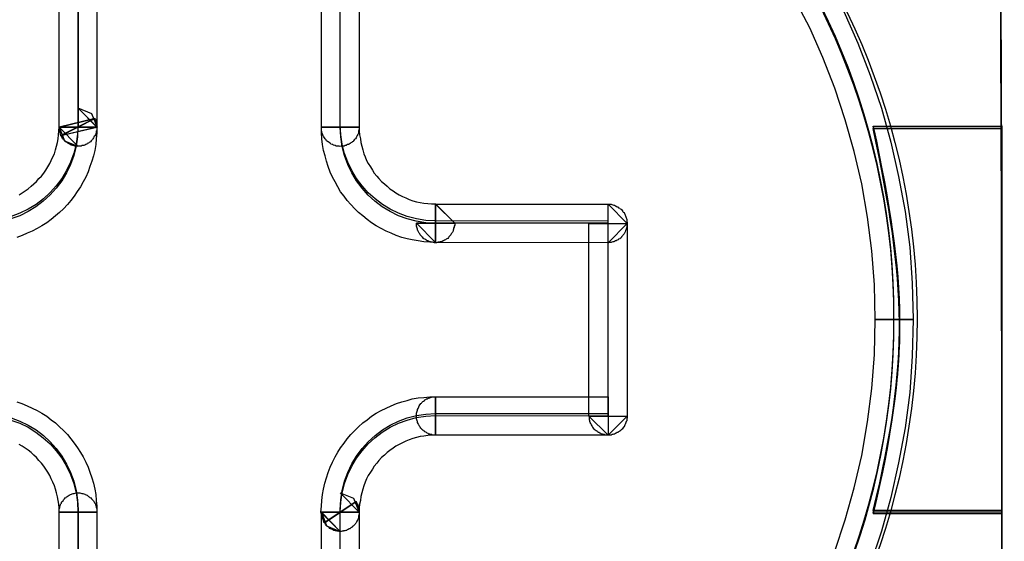
# Model space of a CAD drawing. Units: millimetres. Extents: x 619 to 1375, y 408 to 1412.
# Drawn here: x 934 to 940, y 936 to 938 of the extents above; entities that cross this region are included whole.
import ezdxf

# ---------------------------------------------------------------- set-up
doc = ezdxf.new("R2010")
doc.units = ezdxf.units.MM
doc.layers.add('_______1', color=160, linetype='Continuous')

# ---------------------------------------------------------------- blocks, each defined once
blk = doc.blocks.new('A$C32FE07A2')
at = {"color": 7}
for p, q in [((19.4841, 28.4489), (19.4855, 30.9941)), ((19.6839, 30.9941), (19.6811, 28.4489)), ((20.8559, 28.4489), (20.8559, 30.9941)), ((21.0537, 30.9941), (21.0537, 28.4489)), ((23.4094, 28.9674), (23.3316, 29.1186)), ((23.5879, 29.0535), (23.6609, 28.8885)), ((23.4783, 28.8124), (23.4094, 28.9674)), ((23.6609, 28.8885), (23.7264, 28.7207)), ((23.5403, 28.6522), (23.4783, 28.8124)), ((23.7264, 28.7207), (23.7843, 28.5478)), ((23.5955, 28.4868), (23.5403, 28.6522)), ((19.6811, 28.4489), (19.5833, 28.5492)), ((19.5833, 28.5492), (19.6839, 28.4489)), ((19.6839, 28.4489), (19.5833, 28.5492)), ((19.5833, 28.5492), (19.6536, 28.5199)), ((23.7843, 28.5478), (23.8345, 28.37)), ((19.4841, 28.4489), (19.6715, 28.4934)), ((19.6715, 28.4934), (19.4841, 28.4489)), ((19.6715, 28.4934), (19.4944, 28.4055)), ((19.4944, 28.4031), (19.6715, 28.4934)), ((19.6536, 28.5199), (19.6839, 28.4489)), ((19.6839, 28.4489), (19.6715, 28.4934)), ((19.6715, 28.4934), (19.6743, 28.4896)), ((19.6743, 28.4896), (19.6763, 28.4844)), ((19.6763, 28.4844), (19.6791, 28.4792)), ((19.6791, 28.4792), (19.6791, 28.4754)), ((19.6791, 28.4754), (19.6791, 28.4692)), ((23.6416, 28.3218), (23.5955, 28.4868)), ((19.4813, 28.4083), (19.4827, 28.4286)), ((19.4827, 28.4286), (19.4841, 28.4489)), ((19.4841, 28.4489), (19.6811, 28.4489)), ((19.4944, 28.4031), (19.4841, 28.4489)), ((19.4841, 28.4489), (19.513, 28.3776)), ((19.5833, 28.3497), (19.4841, 28.4489)), ((19.4841, 28.4489), (19.5833, 28.3497)), ((19.5833, 28.3497), (19.4841, 28.4489)), ((19.4841, 28.4489), (19.4841, 28.4489)), ((19.4841, 28.4489), (19.5833, 28.4489)), ((19.6811, 28.4489), (19.4841, 28.4489)), ((19.4944, 28.4055), (19.6811, 28.4489)), ((19.6811, 28.4489), (19.4944, 28.4031)), ((19.5833, 28.4489), (19.6811, 28.4489)), ((19.6791, 28.422), (19.6763, 28.4158)), ((19.6791, 28.4692), (19.6811, 28.4641)), ((19.6811, 28.431), (19.6791, 28.4272)), ((19.6791, 28.4272), (19.6791, 28.422)), ((19.6811, 28.4641), (19.6811, 28.4589)), ((19.6811, 28.4589), (19.6811, 28.4565)), ((19.6811, 28.4565), (19.6811, 28.4513)), ((19.6811, 28.4513), (19.6811, 28.4451)), ((19.6811, 28.4489), (19.6811, 28.4182)), ((19.6811, 28.4489), (19.6811, 28.4489)), ((19.6811, 28.4451), (19.6811, 28.44)), ((19.6811, 28.44), (19.6811, 28.4362)), ((19.6811, 28.4362), (19.6811, 28.431)), ((21.0537, 28.4489), (20.8559, 28.4489)), ((20.8559, 28.4489), (21.0537, 28.4489)), ((20.8559, 28.4437), (20.8559, 28.4489)), ((20.8559, 28.4182), (20.8559, 28.4489)), ((20.8559, 28.4489), (21.0537, 28.4489)), ((20.8559, 28.4386), (20.8559, 28.4437)), ((20.8559, 28.4334), (20.8559, 28.4386)), ((20.8559, 28.4286), (20.8559, 28.4334)), ((20.8587, 28.4234), (20.8559, 28.4286)), ((20.8587, 28.4196), (20.8587, 28.4234)), ((21.0509, 28.4234), (21.0495, 28.4196)), ((21.0523, 28.4334), (21.0509, 28.4286)), ((21.0509, 28.4286), (21.0509, 28.4234)), ((21.0537, 28.4386), (21.0523, 28.4334)), ((21.0537, 28.4489), (21.0537, 28.4437)), ((21.0537, 28.4489), (21.0537, 28.4286)), ((21.0537, 28.4437), (21.0537, 28.4386)), ((21.0537, 28.4286), (21.055, 28.4083)), ((19.4765, 28.3686), (19.4793, 28.3879)), ((19.4793, 28.3879), (19.4813, 28.4083)), ((19.4965, 28.4007), (19.4944, 28.4031)), ((19.4992, 28.3955), (19.4965, 28.4007)), ((19.5027, 28.3903), (19.4992, 28.3955)), ((19.5054, 28.3866), (19.5027, 28.3903)), ((19.5082, 28.3828), (19.5054, 28.3866)), ((19.513, 28.379), (19.5082, 28.3828)), ((19.5158, 28.3762), (19.513, 28.379)), ((19.513, 28.3776), (19.5833, 28.3497)), ((19.5178, 28.3724), (19.5158, 28.3762)), ((19.5227, 28.37), (19.5178, 28.3724)), ((19.5268, 28.3676), (19.5227, 28.37)), ((19.6453, 28.37), (19.6412, 28.3676)), ((19.6488, 28.3724), (19.6453, 28.37)), ((19.6522, 28.3762), (19.6488, 28.3724)), ((19.655, 28.38), (19.6522, 28.3762)), ((19.6591, 28.3841), (19.655, 28.38)), ((19.6612, 28.3866), (19.6591, 28.3841)), ((19.6639, 28.3917), (19.6612, 28.3866)), ((19.6667, 28.3955), (19.6639, 28.3917)), ((19.6687, 28.4007), (19.6667, 28.3955)), ((19.6715, 28.4031), (19.6687, 28.4007)), ((19.6743, 28.4083), (19.6715, 28.4031)), ((19.6763, 28.4131), (19.6743, 28.4083)), ((19.6763, 28.4158), (19.6763, 28.4131)), ((19.6791, 28.3879), (19.6763, 28.3573)), ((19.6811, 28.4182), (19.6791, 28.3879)), ((20.8587, 28.3879), (20.8559, 28.4182)), ((20.8614, 28.4131), (20.8587, 28.4196)), ((20.8614, 28.3573), (20.8587, 28.3879)), ((20.8635, 28.4107), (20.8614, 28.4131)), ((20.8635, 28.4055), (20.8635, 28.4107)), ((20.8663, 28.4007), (20.8635, 28.4055)), ((20.8697, 28.3979), (20.8663, 28.4007)), ((20.8725, 28.3917), (20.8697, 28.3979)), ((20.8752, 28.3879), (20.8725, 28.3917)), ((20.8773, 28.3852), (20.8752, 28.3879)), ((20.8814, 28.3814), (20.8773, 28.3852)), ((20.8835, 28.3776), (20.8814, 28.3814)), ((20.8876, 28.3738), (20.8835, 28.3776)), ((20.8911, 28.3714), (20.8876, 28.3738)), ((20.8966, 28.3686), (20.8911, 28.3714)), ((21.0172, 28.3714), (21.0144, 28.3686)), ((21.022, 28.3738), (21.0172, 28.3714)), ((21.0247, 28.3776), (21.022, 28.3738)), ((21.0275, 28.3814), (21.0247, 28.3776)), ((21.0309, 28.3852), (21.0275, 28.3814)), ((21.0351, 28.3879), (21.0309, 28.3852)), ((21.0371, 28.3917), (21.0351, 28.3879)), ((21.0399, 28.3979), (21.0371, 28.3917)), ((21.042, 28.4007), (21.0399, 28.3979)), ((21.0433, 28.4055), (21.042, 28.4007)), ((21.0461, 28.4107), (21.0433, 28.4055)), ((21.0475, 28.4131), (21.0461, 28.4107)), ((21.0495, 28.4196), (21.0475, 28.4131)), ((21.055, 28.4083), (21.0599, 28.3866)), ((21.0599, 28.3866), (21.0626, 28.3676)), ((23.8345, 28.37), (23.8745, 28.1909)), ((19.46, 28.309), (19.4655, 28.3294)), ((19.4655, 28.3294), (19.4703, 28.3497)), ((19.4703, 28.3497), (19.4765, 28.3686)), ((19.5302, 28.3648), (19.5268, 28.3676)), ((19.5344, 28.3624), (19.5302, 28.3648)), ((19.5392, 28.3597), (19.5344, 28.3624)), ((19.5433, 28.3573), (19.5392, 28.3597)), ((19.5468, 28.3549), (19.5433, 28.3573)), ((19.5516, 28.3549), (19.5468, 28.3549)), ((19.5557, 28.3521), (19.5516, 28.3549)), ((19.5606, 28.3521), (19.5557, 28.3521)), ((19.5661, 28.3497), (19.5606, 28.3521)), ((19.5709, 28.3497), (19.5661, 28.3497)), ((19.5757, 28.3497), (19.5709, 28.3497)), ((19.5805, 28.3497), (19.5757, 28.3497)), ((19.5861, 28.3497), (19.5805, 28.3497)), ((19.5895, 28.3497), (19.5861, 28.3497)), ((19.595, 28.3497), (19.5895, 28.3497)), ((19.5998, 28.3497), (19.595, 28.3497)), ((19.6033, 28.3521), (19.5998, 28.3497)), ((19.6088, 28.3521), (19.6033, 28.3521)), ((19.6136, 28.3521), (19.6088, 28.3521)), ((19.6184, 28.3549), (19.6136, 28.3521)), ((19.624, 28.3573), (19.6184, 28.3549)), ((19.6288, 28.3597), (19.624, 28.3573)), ((19.6308, 28.3624), (19.6288, 28.3597)), ((19.6377, 28.3648), (19.6308, 28.3624)), ((19.6412, 28.3676), (19.6377, 28.3648)), ((19.6715, 28.327), (19.6639, 28.2987)), ((19.6763, 28.3573), (19.6715, 28.327)), ((20.8663, 28.327), (20.8614, 28.3573)), ((20.8752, 28.2987), (20.8663, 28.327)), ((20.8986, 28.3662), (20.8966, 28.3686)), ((20.9042, 28.3624), (20.8986, 28.3662)), ((20.9062, 28.3597), (20.9042, 28.3624)), ((20.9117, 28.3573), (20.9062, 28.3597)), ((20.9166, 28.3573), (20.9117, 28.3573)), ((20.9193, 28.3549), (20.9166, 28.3573)), ((20.9255, 28.3521), (20.9193, 28.3549)), ((20.9303, 28.3521), (20.9255, 28.3521)), ((20.9338, 28.3497), (20.9303, 28.3521)), ((20.9393, 28.3497), (20.9338, 28.3497)), ((20.9441, 28.3497), (20.9393, 28.3497)), ((20.9489, 28.3497), (20.9441, 28.3497)), ((20.9544, 28.3473), (20.9489, 28.3497)), ((20.9593, 28.3497), (20.9544, 28.3473)), ((20.9641, 28.3497), (20.9593, 28.3497)), ((20.9696, 28.3497), (20.9641, 28.3497)), ((20.9744, 28.3497), (20.9696, 28.3497)), ((20.9793, 28.3521), (20.9744, 28.3497)), ((20.9848, 28.3521), (20.9793, 28.3521)), ((20.9882, 28.3549), (20.9848, 28.3521)), ((20.993, 28.3573), (20.9882, 28.3549)), ((20.9972, 28.3573), (20.993, 28.3573)), ((21.002, 28.3597), (20.9972, 28.3573)), ((21.0068, 28.3624), (21.002, 28.3597)), ((21.0096, 28.3662), (21.0068, 28.3624)), ((21.0144, 28.3686), (21.0096, 28.3662)), ((21.0626, 28.3676), (21.0674, 28.3497)), ((21.0674, 28.3497), (21.0723, 28.3294)), ((21.0723, 28.3294), (21.0778, 28.309)), ((23.6823, 28.1516), (23.6416, 28.3218)), ((19.4352, 28.2581), (19.4434, 28.2746)), ((19.4434, 28.2746), (19.4524, 28.2939)), ((19.4524, 28.2939), (19.46, 28.309)), ((19.655, 28.2698), (19.646, 28.2429)), ((19.6639, 28.2987), (19.655, 28.2698)), ((20.8828, 28.2698), (20.8752, 28.2987)), ((20.8911, 28.2429), (20.8828, 28.2698)), ((21.0778, 28.309), (21.0854, 28.2939)), ((21.0854, 28.2939), (21.0923, 28.2746)), ((21.0923, 28.2746), (21.1012, 28.2581)), ((19.4048, 28.2084), (19.4152, 28.2239)), ((19.4152, 28.2239), (19.4262, 28.2405)), ((19.4262, 28.2405), (19.4352, 28.2581)), ((19.6364, 28.215), (19.624, 28.1871)), ((19.646, 28.2429), (19.6364, 28.215)), ((20.9014, 28.2136), (20.8911, 28.2429)), ((21.1012, 28.2581), (21.1129, 28.2405)), ((21.1129, 28.2405), (21.1226, 28.2239)), ((21.1226, 28.2239), (21.1329, 28.2084)), ((19.3518, 28.1516), (19.3669, 28.164)), ((19.3669, 28.164), (19.3794, 28.1795)), ((19.3794, 28.1795), (19.3924, 28.1923)), ((19.3924, 28.1923), (19.4048, 28.2084)), ((19.624, 28.1871), (19.6109, 28.1616)), ((20.9138, 28.1871), (20.9014, 28.2136)), ((20.9276, 28.1616), (20.9138, 28.1871)), ((21.1329, 28.2084), (21.1453, 28.1923)), ((21.1453, 28.1923), (21.157, 28.1795)), ((21.157, 28.1795), (21.1708, 28.164)), ((21.1708, 28.164), (21.186, 28.1516)), ((23.8745, 28.1909), (23.9083, 28.0079)), ((19.2918, 28.1044), (19.307, 28.1147)), ((19.307, 28.1147), (19.3229, 28.1261)), ((19.3229, 28.1261), (19.338, 28.1389)), ((19.338, 28.1389), (19.3518, 28.1516)), ((19.5785, 28.112), (19.5633, 28.0879)), ((19.5957, 28.1361), (19.5785, 28.112)), ((19.6109, 28.1616), (19.5957, 28.1361)), ((20.9414, 28.1361), (20.9276, 28.1616)), ((20.9565, 28.1106), (20.9414, 28.1361)), ((21.186, 28.1516), (21.1997, 28.1389)), ((21.1997, 28.1389), (21.2135, 28.1261)), ((21.2135, 28.1261), (21.2307, 28.1147)), ((21.2307, 28.1147), (21.2459, 28.1044)), ((23.7112, 27.9773), (23.6823, 28.1516)), ((19.2753, 28.0944), (19.2918, 28.1044)), ((19.5454, 28.0651), (19.5282, 28.0434)), ((19.5633, 28.0879), (19.5454, 28.0651)), ((20.9744, 28.0879), (20.9565, 28.1106)), ((20.9917, 28.0651), (20.9744, 28.0879)), ((21.0096, 28.0434), (20.9917, 28.0651)), ((21.2459, 28.1044), (21.2624, 28.0944)), ((21.2624, 28.0944), (21.281, 28.0855)), ((21.281, 28.0855), (21.2976, 28.0779)), ((21.2976, 28.0779), (21.3155, 28.0699)), ((21.3155, 28.0699), (21.3341, 28.0637)), ((21.3341, 28.0637), (21.3527, 28.0586)), ((19.5082, 28.0217), (19.4868, 28.0028)), ((19.5282, 28.0434), (19.5082, 28.0217)), ((21.0309, 28.0217), (21.0096, 28.0434)), ((21.0509, 28.0028), (21.0309, 28.0217)), ((21.3527, 28.0586), (21.372, 28.0548)), ((21.372, 28.0548), (21.392, 28.051)), ((21.392, 28.051), (21.412, 28.0486)), ((21.412, 28.0486), (21.4319, 28.0472)), ((21.4319, 28.0472), (21.4526, 28.0472)), ((21.4526, 28.0472), (21.5532, 27.9456)), ((21.4526, 28.0458), (21.4526, 27.8453)), ((21.5532, 27.9456), (21.4526, 28.0458)), ((21.4526, 27.8453), (21.4526, 28.0458)), ((21.4526, 28.0458), (22.3552, 28.0448)), ((22.3552, 28.0448), (22.4558, 27.9442)), ((22.3552, 27.844), (22.3552, 28.0448)), ((22.3552, 28.0448), (22.36, 28.0448)), ((22.36, 28.0448), (22.3656, 28.0448)), ((22.3656, 28.0448), (22.3718, 28.0448)), ((22.3718, 28.0448), (22.3752, 28.0434)), ((22.3752, 28.0434), (22.3807, 28.042)), ((22.3807, 28.042), (22.3855, 28.041)), ((22.3855, 28.041), (22.389, 28.0396)), ((22.389, 28.0396), (22.3945, 28.0372)), ((22.3945, 28.0372), (22.3979, 28.0345)), ((22.3979, 28.0345), (22.4028, 28.0321)), ((22.4028, 28.0321), (22.4083, 28.0321)), ((22.4083, 28.0321), (22.4103, 28.0269)), ((22.4103, 28.0269), (22.4159, 28.0245)), ((22.4159, 28.0245), (22.4179, 28.0217)), ((22.4179, 28.0217), (22.4234, 28.0193)), ((22.4234, 28.0193), (22.4255, 28.0169)), ((22.4255, 28.0169), (22.4296, 28.0117)), ((22.4296, 28.0117), (22.4317, 28.0079)), ((19.4427, 27.9659), (19.42, 27.948)), ((19.4655, 27.9838), (19.4427, 27.9659)), ((19.4868, 28.0028), (19.4655, 27.9838)), ((21.0723, 27.9838), (21.0509, 28.0028)), ((21.095, 27.9659), (21.0723, 27.9838)), ((21.1177, 27.948), (21.095, 27.9659)), ((22.4317, 28.0079), (22.4345, 28.0041)), ((22.4345, 28.0041), (22.4386, 28.0014)), ((22.4386, 28.0014), (22.4407, 27.9966)), ((22.4407, 27.9966), (22.442, 27.9928)), ((22.442, 27.9928), (22.4448, 27.9886)), ((22.4448, 27.9886), (22.4469, 27.9838)), ((22.4469, 27.9838), (22.4482, 27.9787)), ((22.4482, 27.9787), (22.4496, 27.9735)), ((22.4496, 27.9735), (22.451, 27.9711)), ((22.451, 27.9711), (22.4531, 27.9659)), ((22.4531, 27.9659), (22.4531, 27.9597)), ((22.4531, 27.9597), (22.4531, 27.9556)), ((23.7346, 27.8019), (23.7112, 27.9773)), ((23.9083, 28.0079), (23.9324, 27.8212)), ((19.3697, 27.9177), (19.3442, 27.9049)), ((19.3945, 27.9328), (19.3697, 27.9177)), ((19.42, 27.948), (19.3945, 27.9328)), ((21.1432, 27.9328), (21.1177, 27.948)), ((21.168, 27.9177), (21.1432, 27.9328)), ((21.1942, 27.9049), (21.168, 27.9177)), ((21.5532, 27.9456), (21.3527, 27.9456)), ((21.3527, 27.9456), (21.4526, 27.8453)), ((21.4526, 27.8453), (21.3527, 27.9456)), ((21.3527, 27.9456), (21.3527, 27.9456)), ((21.3527, 27.9456), (21.3527, 27.9456)), ((21.3527, 27.9456), (21.4526, 27.9456)), ((21.3527, 27.9456), (21.5532, 27.9456)), ((21.3527, 27.9404), (21.3527, 27.9456)), ((21.3541, 27.9356), (21.3527, 27.9404)), ((21.3541, 27.9304), (21.3541, 27.9356)), ((21.3555, 27.9253), (21.3541, 27.9304)), ((21.3568, 27.9201), (21.3555, 27.9253)), ((21.3582, 27.9149), (21.3568, 27.9201)), ((21.3589, 27.9101), (21.3582, 27.9149)), ((21.3603, 27.9073), (21.3589, 27.9101)), ((21.363, 27.9011), (21.3603, 27.9073)), ((21.4526, 27.9456), (21.5532, 27.9456)), ((21.5456, 27.9073), (21.5429, 27.9011)), ((21.5477, 27.9149), (21.5456, 27.9101)), ((21.5456, 27.9101), (21.5456, 27.9073)), ((21.5505, 27.9253), (21.5477, 27.9201)), ((21.5477, 27.9201), (21.5477, 27.9149)), ((21.5532, 27.9356), (21.5505, 27.9304)), ((21.5505, 27.9304), (21.5505, 27.9253)), ((21.5532, 27.9456), (21.5532, 27.9456)), ((21.5532, 27.9456), (21.5532, 27.9456)), ((21.5532, 27.9456), (21.5532, 27.9404)), ((21.5532, 27.9404), (21.5532, 27.9356)), ((22.2546, 26.9365), (22.2546, 27.9442)), ((22.2546, 27.9442), (22.4558, 27.9442)), ((22.4558, 27.9442), (22.3552, 27.844)), ((22.4469, 27.9073), (22.4448, 27.9011)), ((22.4482, 27.9101), (22.4469, 27.9073)), ((22.4496, 27.9149), (22.4482, 27.9101)), ((22.451, 27.9201), (22.4496, 27.9149)), ((22.4531, 27.9253), (22.451, 27.9201)), ((22.4531, 27.9556), (22.4558, 27.9494)), ((22.4558, 27.9404), (22.4531, 27.9356)), ((22.4531, 27.9356), (22.4531, 27.9304)), ((22.4531, 27.9304), (22.4531, 27.9253)), ((22.4558, 27.9494), (22.4558, 27.9442)), ((22.4558, 27.9442), (22.4558, 27.9404)), ((22.4558, 27.9442), (22.4558, 26.9365)), ((19.2918, 27.8822), (19.2629, 27.8719)), ((19.318, 27.8936), (19.2918, 27.8822)), ((19.3442, 27.9049), (19.318, 27.8936)), ((21.2211, 27.8936), (21.1942, 27.9049)), ((21.2473, 27.8822), (21.2211, 27.8936)), ((21.2762, 27.8719), (21.2473, 27.8822)), ((21.3038, 27.8643), (21.2762, 27.8719)), ((21.3313, 27.8591), (21.3038, 27.8643)), ((21.3617, 27.8539), (21.3313, 27.8591)), ((21.3658, 27.8974), (21.363, 27.9011)), ((21.3679, 27.8936), (21.3658, 27.8974)), ((21.3706, 27.8898), (21.3679, 27.8936)), ((21.3734, 27.886), (21.3706, 27.8898)), ((21.3754, 27.8822), (21.3734, 27.886)), ((21.3796, 27.8784), (21.3754, 27.8822)), ((21.3816, 27.8743), (21.3796, 27.8784)), ((21.3872, 27.8719), (21.3816, 27.8743)), ((21.3892, 27.8667), (21.3872, 27.8719)), ((21.392, 27.8643), (21.3892, 27.8667)), ((21.3968, 27.8619), (21.392, 27.8643)), ((21.4023, 27.8591), (21.3968, 27.8619)), ((21.4058, 27.8567), (21.4023, 27.8591)), ((21.4092, 27.8539), (21.4058, 27.8567)), ((21.5002, 27.8567), (21.4953, 27.8539)), ((21.505, 27.8591), (21.5002, 27.8567)), ((21.5077, 27.8619), (21.505, 27.8591)), ((21.5126, 27.8643), (21.5077, 27.8619)), ((21.5167, 27.8667), (21.5126, 27.8643)), ((21.5201, 27.8719), (21.5167, 27.8667)), ((21.5229, 27.8743), (21.5201, 27.8719)), ((21.5263, 27.8784), (21.5229, 27.8743)), ((21.5291, 27.8822), (21.5263, 27.8784)), ((21.5325, 27.886), (21.5291, 27.8822)), ((21.5353, 27.8898), (21.5325, 27.886)), ((21.538, 27.8936), (21.5353, 27.8898)), ((21.5401, 27.8974), (21.538, 27.8936)), ((21.5429, 27.9011), (21.5401, 27.8974)), ((22.4028, 27.8567), (22.3979, 27.8539)), ((22.4083, 27.8591), (22.4028, 27.8567)), ((22.4103, 27.8619), (22.4083, 27.8591)), ((22.4159, 27.8643), (22.4103, 27.8619)), ((22.4179, 27.8667), (22.4159, 27.8643)), ((22.4234, 27.8694), (22.4179, 27.8667)), ((22.4255, 27.8743), (22.4234, 27.8694)), ((22.4296, 27.8784), (22.4255, 27.8743)), ((22.4317, 27.8822), (22.4296, 27.8784)), ((22.4345, 27.8846), (22.4317, 27.8822)), ((22.4386, 27.8898), (22.4345, 27.8846)), ((22.4407, 27.8936), (22.4386, 27.8898)), ((22.442, 27.8974), (22.4407, 27.8936)), ((22.4448, 27.9011), (22.442, 27.8974)), ((21.392, 27.8477), (21.3617, 27.8539)), ((21.4223, 27.8464), (21.392, 27.8477)), ((21.4133, 27.8539), (21.4092, 27.8539)), ((21.4182, 27.8502), (21.4133, 27.8539)), ((21.4237, 27.8491), (21.4182, 27.8502)), ((21.4526, 27.8453), (21.4223, 27.8464)), ((21.4271, 27.8477), (21.4237, 27.8491)), ((21.4319, 27.8464), (21.4271, 27.8477)), ((21.4375, 27.8464), (21.4319, 27.8464)), ((21.4423, 27.8453), (21.4375, 27.8464)), ((21.4471, 27.844), (21.4423, 27.8453)), ((21.4526, 27.844), (21.4471, 27.844)), ((22.3552, 27.844), (21.4526, 27.8453)), ((21.4588, 27.844), (21.4526, 27.844)), ((21.4623, 27.8453), (21.4588, 27.844)), ((21.4671, 27.8464), (21.4623, 27.8453)), ((21.4726, 27.8464), (21.4671, 27.8464)), ((21.4774, 27.8477), (21.4726, 27.8464)), ((21.4822, 27.8491), (21.4774, 27.8477)), ((21.4878, 27.8502), (21.4822, 27.8491)), ((21.4926, 27.8539), (21.4878, 27.8502)), ((21.4953, 27.8539), (21.4926, 27.8539)), ((22.36, 27.844), (22.3552, 27.844)), ((22.3656, 27.8453), (22.36, 27.844)), ((22.3718, 27.8453), (22.3656, 27.8453)), ((22.3752, 27.8464), (22.3718, 27.8453)), ((22.3807, 27.8477), (22.3752, 27.8464)), ((22.3855, 27.8491), (22.3807, 27.8477)), ((22.389, 27.8502), (22.3855, 27.8491)), ((22.3945, 27.8539), (22.389, 27.8502)), ((22.3979, 27.8539), (22.3945, 27.8539)), ((23.9324, 27.8212), (23.9448, 27.6331)), ((23.7477, 27.6228), (23.7346, 27.8019)), ((23.7512, 27.4423), (23.7477, 27.6228)), ((23.9448, 27.6331), (23.951, 27.4423)), ((23.7477, 27.2593), (23.7512, 27.4423)), ((23.951, 27.4423), (23.7512, 27.4423)), ((23.7512, 27.4423), (23.951, 27.4423)), ((23.951, 27.4423), (23.9448, 27.2504)), ((23.7346, 27.0816), (23.7477, 27.2593)), ((23.9448, 27.2504), (23.9324, 27.0612)), ((21.3313, 27.0268), (21.3617, 27.0319)), ((21.3617, 27.0319), (21.392, 27.0344)), ((21.392, 27.0344), (21.4223, 27.0371)), ((21.4147, 27.0306), (21.4182, 27.0319)), ((21.4182, 27.0319), (21.4237, 27.0333)), ((21.4223, 27.0371), (21.4526, 27.0381)), ((21.4237, 27.0333), (21.4271, 27.0344)), ((21.4271, 27.0344), (21.4319, 27.0357)), ((21.4319, 27.0357), (21.4375, 27.0371)), ((21.4375, 27.0371), (21.4423, 27.0371)), ((21.4423, 27.0371), (21.4471, 27.0381)), ((21.4471, 27.0381), (21.4526, 27.0381)), ((21.4526, 27.0381), (21.4526, 26.8376)), ((21.4526, 26.8376), (21.4526, 27.0381)), ((21.4526, 27.0381), (22.3552, 27.0371)), ((21.4526, 27.0381), (21.4526, 26.8376)), ((22.3552, 27.0371), (22.3552, 26.8376)), ((23.7112, 26.9062), (23.7346, 27.0816)), ((23.9324, 27.0612), (23.9083, 26.8755)), ((19.2629, 27.0116), (19.2891, 27.0027)), ((19.2891, 27.0027), (19.318, 26.9899)), ((19.318, 26.9899), (19.3442, 26.9785)), ((21.1942, 26.9785), (21.2211, 26.9899)), ((21.2211, 26.9899), (21.2487, 27.0027)), ((21.2487, 27.0027), (21.2762, 27.0116)), ((21.2762, 27.0116), (21.3038, 27.0192)), ((21.3038, 27.0192), (21.3313, 27.0268)), ((21.3617, 26.9772), (21.363, 26.981)), ((21.363, 26.981), (21.3658, 26.9847)), ((21.3658, 26.9847), (21.3679, 26.9899)), ((21.3679, 26.9899), (21.3706, 26.9951)), ((21.3706, 26.9951), (21.3734, 26.9975)), ((21.3734, 26.9975), (21.3754, 27.0027)), ((21.3754, 27.0027), (21.3796, 27.0054)), ((21.3796, 27.0054), (21.3816, 27.0078)), ((21.3816, 27.0078), (21.3872, 27.013)), ((21.3872, 27.013), (21.3892, 27.0154)), ((21.3892, 27.0154), (21.3947, 27.0178)), ((21.3947, 27.0178), (21.3968, 27.0216)), ((21.3968, 27.0216), (21.4023, 27.0244)), ((21.4023, 27.0244), (21.4058, 27.0268)), ((21.4058, 27.0268), (21.4092, 27.0282)), ((21.4092, 27.0282), (21.4147, 27.0306)), ((19.3442, 26.9785), (19.3697, 26.9658)), ((19.3697, 26.9658), (19.3945, 26.952)), ((19.3945, 26.952), (19.42, 26.9365)), ((19.42, 26.9365), (19.4427, 26.9176)), ((21.095, 26.9176), (21.1177, 26.9365)), ((21.1177, 26.9365), (21.1432, 26.952)), ((21.1432, 26.952), (21.168, 26.9658)), ((21.168, 26.9658), (21.1942, 26.9785)), ((21.3541, 26.952), (21.3555, 26.9582)), ((21.3541, 26.9493), (21.3541, 26.952)), ((21.3541, 26.9441), (21.3541, 26.9493)), ((21.3541, 26.9393), (21.3541, 26.9441)), ((21.3541, 26.9341), (21.3541, 26.9393)), ((21.3541, 26.9276), (21.3541, 26.9341)), ((21.3555, 26.9582), (21.3568, 26.9634)), ((21.3568, 26.9634), (21.3582, 26.9682)), ((21.3582, 26.9682), (21.3589, 26.9723)), ((21.3589, 26.9723), (21.3617, 26.9772)), ((22.3552, 26.8376), (22.2546, 26.9365)), ((22.2546, 26.9365), (22.4558, 26.9365)), ((22.2574, 26.9341), (22.2546, 26.9365)), ((22.2574, 26.9276), (22.2574, 26.9341)), ((22.4558, 26.9365), (22.3552, 26.8376)), ((22.4558, 26.9365), (22.4558, 26.9341)), ((22.4558, 26.9341), (22.4558, 26.9276)), ((19.4427, 26.9176), (19.4655, 26.901)), ((19.4655, 26.901), (19.4868, 26.8807)), ((19.4868, 26.8807), (19.5082, 26.8618)), ((21.0309, 26.8618), (21.0509, 26.8807)), ((21.0509, 26.8807), (21.0723, 26.901)), ((21.0723, 26.901), (21.095, 26.9176)), ((21.3541, 26.9227), (21.3541, 26.9276)), ((21.3555, 26.9176), (21.3541, 26.9227)), ((21.3568, 26.9124), (21.3555, 26.9176)), ((21.3582, 26.9086), (21.3568, 26.9124)), ((21.3589, 26.9034), (21.3582, 26.9086)), ((21.3617, 26.8986), (21.3589, 26.9034)), ((21.363, 26.8934), (21.3617, 26.8986)), ((21.3658, 26.891), (21.363, 26.8934)), ((21.3679, 26.8859), (21.3658, 26.891)), ((21.3706, 26.8831), (21.3679, 26.8859)), ((21.3734, 26.8783), (21.3706, 26.8831)), ((21.3754, 26.8745), (21.3734, 26.8783)), ((22.2574, 26.9227), (22.2574, 26.9276)), ((22.2574, 26.9176), (22.2574, 26.9227)), ((22.2595, 26.9124), (22.2574, 26.9176)), ((22.2595, 26.9086), (22.2595, 26.9124)), ((22.2622, 26.9034), (22.2595, 26.9086)), ((22.265, 26.8986), (22.2622, 26.9034)), ((22.2663, 26.8934), (22.265, 26.8986)), ((22.2684, 26.891), (22.2663, 26.8934)), ((22.2712, 26.8859), (22.2684, 26.891)), ((22.2732, 26.8807), (22.2712, 26.8859)), ((22.276, 26.8783), (22.2732, 26.8807)), ((22.2787, 26.8731), (22.276, 26.8783)), ((22.4358, 26.8783), (22.4331, 26.8731)), ((22.4386, 26.8807), (22.4358, 26.8783)), ((22.4407, 26.8859), (22.4386, 26.8807)), ((22.4434, 26.891), (22.4407, 26.8859)), ((22.4448, 26.8934), (22.4434, 26.891)), ((22.4469, 26.8986), (22.4448, 26.8934)), ((22.4482, 26.9034), (22.4469, 26.8986)), ((22.4496, 26.9086), (22.4482, 26.9034)), ((22.4531, 26.9124), (22.4496, 26.9086)), ((22.4558, 26.9276), (22.4531, 26.9227)), ((22.4531, 26.9227), (22.4531, 26.9176)), ((22.4531, 26.9176), (22.4531, 26.9124)), ((23.6823, 26.7308), (23.7112, 26.9062)), ((19.5082, 26.8618), (19.5282, 26.8401)), ((19.5282, 26.8401), (19.5454, 26.8183)), ((20.9917, 26.8183), (21.0096, 26.8401)), ((21.0096, 26.8401), (21.0309, 26.8618)), ((21.3527, 26.8249), (21.3341, 26.8197)), ((21.372, 26.8297), (21.3527, 26.8249)), ((21.392, 26.8325), (21.372, 26.8297)), ((21.3796, 26.8704), (21.3754, 26.8745)), ((21.3816, 26.8666), (21.3796, 26.8704)), ((21.3872, 26.8642), (21.3816, 26.8666)), ((21.3892, 26.8604), (21.3872, 26.8642)), ((21.3947, 26.858), (21.3892, 26.8604)), ((21.412, 26.8349), (21.392, 26.8325)), ((21.3968, 26.8552), (21.3947, 26.858)), ((21.4023, 26.8528), (21.3968, 26.8552)), ((21.4058, 26.8504), (21.4023, 26.8528)), ((21.4092, 26.8476), (21.4058, 26.8504)), ((21.4147, 26.8452), (21.4092, 26.8476)), ((21.4306, 26.8376), (21.412, 26.8349)), ((21.4182, 26.8425), (21.4147, 26.8452)), ((21.4237, 26.8425), (21.4182, 26.8425)), ((21.4271, 26.8401), (21.4237, 26.8425)), ((21.4319, 26.8401), (21.4271, 26.8401)), ((21.4526, 26.8376), (21.4306, 26.8376)), ((21.4375, 26.8376), (21.4319, 26.8401)), ((21.4423, 26.8376), (21.4375, 26.8376)), ((21.4471, 26.8376), (21.4423, 26.8376)), ((21.4526, 26.8376), (21.4471, 26.8376)), ((22.3552, 26.8376), (21.4526, 26.8376)), ((22.2822, 26.8693), (22.2787, 26.8731)), ((22.2849, 26.8666), (22.2822, 26.8693)), ((22.2884, 26.8628), (22.2849, 26.8666)), ((22.2925, 26.8604), (22.2884, 26.8628)), ((22.2973, 26.858), (22.2925, 26.8604)), ((22.3001, 26.8542), (22.2973, 26.858)), ((22.3049, 26.8514), (22.3001, 26.8542)), ((22.3077, 26.8504), (22.3049, 26.8514)), ((22.3125, 26.8476), (22.3077, 26.8504)), ((22.3173, 26.8452), (22.3125, 26.8476)), ((22.3215, 26.8425), (22.3173, 26.8452)), ((22.3263, 26.8425), (22.3215, 26.8425)), ((22.3311, 26.8401), (22.3263, 26.8425)), ((22.3352, 26.8401), (22.3311, 26.8401)), ((22.3401, 26.8376), (22.3352, 26.8401)), ((22.3456, 26.8376), (22.3401, 26.8376)), ((22.3504, 26.8376), (22.3456, 26.8376)), ((22.3552, 26.8376), (22.3504, 26.8376)), ((22.36, 26.8376), (22.3552, 26.8376)), ((22.3656, 26.8376), (22.36, 26.8376)), ((22.3718, 26.8376), (22.3656, 26.8376)), ((22.3752, 26.8401), (22.3718, 26.8376)), ((22.3807, 26.8401), (22.3752, 26.8401)), ((22.3855, 26.8425), (22.3807, 26.8401)), ((22.389, 26.8425), (22.3855, 26.8425)), ((22.3945, 26.8452), (22.389, 26.8425)), ((22.3979, 26.8476), (22.3945, 26.8452)), ((22.4028, 26.8504), (22.3979, 26.8476)), ((22.4083, 26.8514), (22.4028, 26.8504)), ((22.4103, 26.8542), (22.4083, 26.8514)), ((22.4159, 26.858), (22.4103, 26.8542)), ((22.4179, 26.8604), (22.4159, 26.858)), ((22.4234, 26.8628), (22.4179, 26.8604)), ((22.4255, 26.8666), (22.4234, 26.8628)), ((22.4296, 26.8693), (22.4255, 26.8666)), ((22.4331, 26.8731), (22.4296, 26.8693)), ((23.9083, 26.8755), (23.8745, 26.6926)), ((19.2918, 26.7791), (19.2753, 26.7891)), ((19.307, 26.7687), (19.2918, 26.7791)), ((19.5454, 26.8183), (19.5633, 26.7956)), ((19.5633, 26.7956), (19.5805, 26.7715)), ((20.9565, 26.7715), (20.9744, 26.7956)), ((20.9744, 26.7956), (20.9917, 26.8183)), ((21.2459, 26.7791), (21.2307, 26.7687)), ((21.2624, 26.7891), (21.2459, 26.7791)), ((21.281, 26.798), (21.2624, 26.7891)), ((21.2976, 26.8056), (21.281, 26.798)), ((21.3155, 26.8132), (21.2976, 26.8056)), ((21.3341, 26.8197), (21.3155, 26.8132)), ((19.3229, 26.7587), (19.307, 26.7687)), ((19.338, 26.746), (19.3229, 26.7587)), ((19.3518, 26.7333), (19.338, 26.746)), ((19.3669, 26.7205), (19.3518, 26.7333)), ((19.5805, 26.7715), (19.5957, 26.7474)), ((19.5957, 26.7474), (19.6109, 26.7233)), ((19.6109, 26.7233), (19.624, 26.6964)), ((20.9138, 26.6964), (20.9276, 26.7233)), ((20.9276, 26.7233), (20.9414, 26.7484)), ((20.9414, 26.7484), (20.9565, 26.7715)), ((21.186, 26.7333), (21.1708, 26.7205)), ((21.1997, 26.746), (21.186, 26.7333)), ((21.2135, 26.7574), (21.1997, 26.746)), ((21.2307, 26.7687), (21.2135, 26.7574)), ((23.6416, 26.5617), (23.6823, 26.7308)), ((19.3794, 26.7053), (19.3669, 26.7205)), ((19.3924, 26.6902), (19.3794, 26.7053)), ((19.4048, 26.6747), (19.3924, 26.6902)), ((19.4152, 26.6595), (19.4048, 26.6747)), ((19.624, 26.6964), (19.6364, 26.6699)), ((20.9014, 26.6699), (20.9138, 26.6964)), ((21.1329, 26.6747), (21.1226, 26.6595)), ((21.1453, 26.6912), (21.1329, 26.6747)), ((21.157, 26.7053), (21.1453, 26.6912)), ((21.1708, 26.7205), (21.157, 26.7053)), ((23.8745, 26.6926), (23.8345, 26.511)), ((19.4262, 26.643), (19.4152, 26.6595)), ((19.4365, 26.6265), (19.4262, 26.643)), ((19.4434, 26.6089), (19.4365, 26.6265)), ((19.6364, 26.6699), (19.646, 26.643)), ((19.646, 26.643), (19.655, 26.6137)), ((20.8828, 26.6137), (20.8911, 26.642)), ((20.8911, 26.642), (20.9014, 26.6699)), ((21.1012, 26.6265), (21.0923, 26.6089)), ((21.1129, 26.643), (21.1012, 26.6265)), ((21.1226, 26.6595), (21.1129, 26.643)), ((19.4524, 26.591), (19.4434, 26.6089)), ((19.46, 26.5731), (19.4524, 26.591)), ((19.4655, 26.5555), (19.46, 26.5731)), ((19.655, 26.6137), (19.6639, 26.5858)), ((19.6639, 26.5858), (19.6715, 26.5555)), ((20.8663, 26.5555), (20.8738, 26.5858)), ((20.8738, 26.5858), (20.8828, 26.6137)), ((21.0778, 26.5731), (21.0723, 26.5555)), ((21.0854, 26.5923), (21.0778, 26.5731)), ((21.0923, 26.6089), (21.0854, 26.5923)), ((19.4703, 26.5352), (19.4655, 26.5555)), ((19.4765, 26.5148), (19.4703, 26.5352)), ((19.5227, 26.5148), (19.5282, 26.5172)), ((19.5282, 26.5172), (19.5316, 26.5197)), ((19.5316, 26.5197), (19.5371, 26.5238)), ((19.5371, 26.5238), (19.5406, 26.5248)), ((19.5406, 26.5248), (19.5447, 26.5276)), ((19.5447, 26.5276), (19.5495, 26.5286)), ((19.5495, 26.5286), (19.553, 26.53)), ((19.553, 26.53), (19.5585, 26.5314)), ((19.5585, 26.5314), (19.5633, 26.5324)), ((19.5633, 26.5324), (19.5681, 26.5338)), ((19.5681, 26.5338), (19.5737, 26.5352)), ((19.5737, 26.5352), (19.5785, 26.5352)), ((19.5785, 26.5352), (19.5833, 26.5352)), ((19.5833, 26.5352), (19.5881, 26.5352)), ((19.5881, 26.5352), (19.5936, 26.5352)), ((19.5936, 26.5352), (19.5985, 26.5338)), ((19.5985, 26.5338), (19.6033, 26.5324)), ((19.6033, 26.5324), (19.6088, 26.5314)), ((19.6088, 26.5314), (19.6136, 26.53)), ((19.6136, 26.53), (19.6184, 26.5286)), ((19.6184, 26.5286), (19.6212, 26.5276)), ((19.6212, 26.5276), (19.626, 26.5248)), ((19.626, 26.5248), (19.6308, 26.5238)), ((19.6308, 26.5238), (19.635, 26.5197)), ((19.635, 26.5197), (19.6384, 26.5172)), ((19.6384, 26.5172), (19.6426, 26.5148)), ((19.6715, 26.5555), (19.6763, 26.5262)), ((19.6763, 26.5262), (19.6791, 26.4955)), ((20.8587, 26.4955), (20.8614, 26.5262)), ((20.8614, 26.5262), (20.8663, 26.5555)), ((21.0537, 26.4346), (20.9544, 26.5352)), ((20.9544, 26.5352), (21.0537, 26.4346)), ((21.0537, 26.4346), (20.9544, 26.5352)), ((20.9544, 26.5352), (21.0247, 26.5073)), ((21.0626, 26.5172), (21.0599, 26.4955)), ((21.0674, 26.5352), (21.0626, 26.5172)), ((21.0723, 26.5555), (21.0674, 26.5352)), ((23.5955, 26.3953), (23.6416, 26.5617)), ((19.4799, 26.4955), (19.4765, 26.5148)), ((19.4827, 26.4766), (19.4799, 26.4955)), ((19.4841, 26.4563), (19.4827, 26.4766)), ((19.4889, 26.4638), (19.4903, 26.469)), ((19.4903, 26.469), (19.4917, 26.4742)), ((19.4917, 26.4742), (19.4944, 26.478)), ((19.4944, 26.478), (19.4965, 26.4818)), ((19.4965, 26.4818), (19.4979, 26.4869)), ((19.4979, 26.4869), (19.5006, 26.4907)), ((19.5006, 26.4907), (19.5054, 26.4945)), ((19.5054, 26.4945), (19.5082, 26.4993)), ((19.5082, 26.4993), (19.5103, 26.5021)), ((19.5103, 26.5021), (19.513, 26.5045)), ((19.513, 26.5045), (19.5158, 26.5097)), ((19.5158, 26.5097), (19.5206, 26.5121)), ((19.5206, 26.5121), (19.5227, 26.5148)), ((19.6426, 26.5148), (19.646, 26.5121)), ((19.646, 26.5121), (19.6501, 26.5097)), ((19.6501, 26.5097), (19.6536, 26.5045)), ((19.6536, 26.5045), (19.6563, 26.5021)), ((19.6563, 26.5021), (19.6598, 26.4993)), ((19.6598, 26.4993), (19.6639, 26.4945)), ((19.6639, 26.4945), (19.6667, 26.4907)), ((19.6667, 26.4907), (19.6687, 26.4869)), ((19.6687, 26.4869), (19.6715, 26.4818)), ((19.6715, 26.4818), (19.6743, 26.478)), ((19.6743, 26.478), (19.6743, 26.4742)), ((19.6743, 26.4742), (19.6763, 26.469)), ((19.6763, 26.469), (19.6791, 26.4638)), ((19.6791, 26.4955), (19.6811, 26.4666)), ((19.6811, 26.4666), (19.6811, 26.4346)), ((20.8539, 26.4346), (20.8559, 26.4666)), ((20.8559, 26.4666), (20.8587, 26.4955)), ((21.0371, 26.4907), (20.8711, 26.3788)), ((20.8725, 26.3788), (21.0371, 26.4907)), ((21.0247, 26.5073), (21.0537, 26.4346)), ((21.0537, 26.4346), (21.0371, 26.4907)), ((21.0537, 26.4346), (21.0371, 26.4907)), ((21.0371, 26.4907), (21.0537, 26.4346)), ((21.0371, 26.4907), (21.0399, 26.4856)), ((21.0399, 26.4856), (21.042, 26.4818)), ((21.042, 26.4818), (21.0447, 26.478)), ((21.0447, 26.478), (21.0461, 26.4728)), ((21.0461, 26.4728), (21.0488, 26.4676)), ((21.0488, 26.4676), (21.0495, 26.4638)), ((21.055, 26.4766), (21.0537, 26.4563)), ((21.0599, 26.4955), (21.055, 26.4766)), ((23.8345, 26.511), (23.7843, 26.3357)), ((19.4841, 26.4346), (19.4841, 26.4563)), ((19.4841, 26.4397), (19.4855, 26.4463)), ((19.4841, 26.4346), (19.4841, 26.4397)), ((19.4855, 23.8883), (19.4841, 26.4346)), ((19.4841, 26.4346), (19.6811, 26.4346)), ((19.6811, 26.4346), (19.4841, 26.4346)), ((19.6811, 26.4346), (19.4841, 26.4346)), ((19.4855, 26.4511), (19.4868, 26.4539)), ((19.4855, 26.4463), (19.4855, 26.4511)), ((19.4868, 26.4539), (19.4875, 26.4587)), ((19.4875, 26.4587), (19.4889, 26.4638)), ((19.6791, 26.4638), (19.6791, 26.4587)), ((19.6791, 26.4587), (19.6811, 26.4539)), ((19.6811, 26.4539), (19.6811, 26.4511)), ((19.6811, 26.4511), (19.6811, 26.4463)), ((19.6811, 26.4463), (19.6811, 26.4397)), ((19.6811, 26.4397), (19.6811, 26.4346)), ((19.6811, 26.4346), (19.6811, 26.4346)), ((19.6811, 26.4346), (19.6839, 23.8883)), ((20.8711, 26.3788), (20.8539, 26.4346)), ((20.9544, 26.3329), (20.8539, 26.4346)), ((20.8539, 26.4346), (20.9544, 26.4346)), ((21.0537, 26.4346), (20.8559, 26.4346)), ((20.8559, 26.4346), (20.8725, 26.3788)), ((20.8725, 26.3788), (20.8559, 26.4346)), ((20.8559, 26.4346), (20.8835, 26.3636)), ((20.9544, 26.3329), (20.8559, 26.4346)), ((20.8559, 26.4346), (20.8559, 26.4346)), ((20.8559, 26.4346), (20.9544, 26.3329)), ((20.8559, 23.8883), (20.8559, 26.4346)), ((20.8559, 26.4346), (21.0537, 26.4346)), ((20.9544, 26.4346), (21.0537, 26.4346)), ((21.0495, 26.4638), (21.0509, 26.4587)), ((21.0509, 26.4587), (21.0523, 26.4539)), ((21.0523, 26.4194), (21.0509, 26.4156)), ((21.0509, 26.4156), (21.0509, 26.4104)), ((21.0523, 26.4539), (21.0523, 26.4487)), ((21.0523, 26.4487), (21.0537, 26.4435)), ((21.0537, 26.4246), (21.0523, 26.4194)), ((21.0537, 26.4563), (21.0537, 26.4346)), ((21.0537, 26.4435), (21.0537, 26.4384)), ((21.0537, 26.4384), (21.0537, 26.4346)), ((21.0537, 26.4346), (21.0537, 26.4346)), ((21.0537, 26.4346), (21.0537, 26.4297)), ((21.0537, 26.4346), (21.0537, 23.8883)), ((21.0537, 26.4297), (21.0537, 26.4246)), ((20.8752, 26.375), (20.8725, 26.3788)), ((20.8773, 26.3712), (20.8752, 26.375)), ((20.8814, 26.3674), (20.8773, 26.3712)), ((20.8835, 26.3636), (20.8814, 26.3674)), ((20.8835, 26.3636), (20.9544, 26.3329)), ((20.8876, 26.3598), (20.8835, 26.3636)), ((21.0247, 26.3636), (21.022, 26.3608)), ((21.0275, 26.3674), (21.0247, 26.3636)), ((21.0323, 26.3712), (21.0275, 26.3674)), ((21.0351, 26.375), (21.0323, 26.3712)), ((21.0371, 26.3788), (21.0351, 26.375)), ((21.0399, 26.3825), (21.0371, 26.3788)), ((21.042, 26.3877), (21.0399, 26.3825)), ((21.0447, 26.3929), (21.042, 26.3877)), ((21.0461, 26.3953), (21.0447, 26.3929)), ((21.0488, 26.4005), (21.0461, 26.3953)), ((21.0495, 26.4053), (21.0488, 26.4005)), ((21.0509, 26.4104), (21.0495, 26.4053)), ((23.5403, 26.2313), (23.5955, 26.3953)), ((20.8911, 26.357), (20.8876, 26.3598)), ((20.8966, 26.3546), (20.8911, 26.357)), ((20.8986, 26.3495), (20.8966, 26.3546)), ((20.9042, 26.3471), (20.8986, 26.3495)), ((20.909, 26.3471), (20.9042, 26.3471)), ((20.9117, 26.3443), (20.909, 26.3471)), ((20.9166, 26.3419), (20.9117, 26.3443)), ((20.9214, 26.3395), (20.9166, 26.3419)), ((20.9269, 26.3395), (20.9214, 26.3395)), ((20.9303, 26.3367), (20.9269, 26.3395)), ((20.9352, 26.3367), (20.9303, 26.3367)), ((20.9393, 26.3343), (20.9352, 26.3367)), ((20.9441, 26.3343), (20.9393, 26.3343)), ((20.9489, 26.3329), (20.9441, 26.3343)), ((20.9544, 26.3329), (20.9489, 26.3329)), ((20.9593, 26.3329), (20.9544, 26.3329)), ((20.9641, 26.3343), (20.9593, 26.3329)), ((20.9696, 26.3343), (20.9641, 26.3343)), ((20.9717, 26.3367), (20.9696, 26.3343)), ((20.9779, 26.3367), (20.9717, 26.3367)), ((20.9834, 26.3395), (20.9779, 26.3367)), ((20.9868, 26.3395), (20.9834, 26.3395)), ((20.9917, 26.3419), (20.9868, 26.3395)), ((20.9958, 26.3443), (20.9917, 26.3419)), ((21.0006, 26.3471), (20.9958, 26.3443)), ((21.0047, 26.3471), (21.0006, 26.3471)), ((21.0096, 26.3522), (21.0047, 26.3471)), ((21.0144, 26.3546), (21.0096, 26.3522)), ((21.0172, 26.357), (21.0144, 26.3546)), ((21.022, 26.3608), (21.0172, 26.357)), ((23.7843, 26.3357), (23.7264, 26.1614))]:
    blk.add_line(p, q, dxfattribs=at)
for points in [[(20.2682, 31.0727), (18.2914, 31.0727), (16.686, 29.4514), (16.686, 27.454)], [(20.2675, 31.0613), (18.2907, 31.0613), (16.686, 29.4401), (16.686, 27.4412)], [(23.8497, 27.5339), (23.8015, 29.4907), (22.2167, 31.0613), (20.2675, 31.0613)], [(23.8497, 27.5453), (23.8022, 29.5021), (22.2174, 31.0727), (20.2682, 31.0727)], [(19.584, 31.0069), (19.584, 31.0069), (19.584, 28.4627), (19.584, 28.4627)], [(20.9551, 28.4603), (20.9551, 28.4603), (20.9551, 31.0069), (20.9551, 31.0069)], [(19.5833, 30.9928), (19.5833, 30.9928), (19.5833, 28.4499), (19.5833, 28.4499)], [(20.9544, 28.4489), (20.9544, 28.4489), (20.9544, 30.9928), (20.9544, 30.9928)], [(24.3975, 24.5146), (24.4264, 25.2098), (24.4106, 29.6788), (24.3975, 30.3575)], [(24.3982, 24.5274), (24.4271, 25.2198), (24.4113, 29.6902), (24.3982, 30.3689)], [(24.3989, 30.3575), (24.4106, 29.6774), (24.4257, 25.2098), (24.3989, 24.5146)], [(24.3995, 30.3689), (24.4113, 29.6902), (24.4257, 25.2212), (24.3995, 24.526)], [(19.5833, 28.4499), (19.5833, 28.1719), (19.3594, 27.9456), (19.0851, 27.9456)], [(19.584, 28.4627), (19.584, 28.1833), (19.3601, 27.9583), (19.0858, 27.9583)], [(21.4526, 27.9456), (21.1784, 27.9456), (20.9544, 28.1719), (20.9544, 28.4489)], [(20.9544, 28.4489), (20.9544, 28.4489), (20.9544, 28.4489), (20.9544, 28.4489)], [(21.4526, 27.9583), (21.1791, 27.9583), (20.9551, 28.1833), (20.9551, 28.4603)], [(20.9551, 28.4603), (20.9551, 28.4603), (20.9551, 28.4603), (20.9551, 28.4603)], [(23.7415, 28.4413), (23.9172, 27.6176), (23.9324, 27.2338), (23.7415, 26.4284)], [(24.414, 28.4413), (24.414, 28.4413), (23.7415, 28.4413), (23.7415, 28.4413)], [(23.7415, 26.4297), (23.9324, 27.2328), (23.9159, 27.6166), (23.7415, 28.4413)], [(23.7415, 28.4413), (23.7415, 28.4413), (24.414, 28.4413), (24.414, 28.4413)], [(23.7422, 28.4513), (23.9179, 27.6279), (23.9331, 27.2455), (23.7422, 26.4411)], [(24.4147, 28.4513), (24.4147, 28.4513), (23.7422, 28.4513), (23.7422, 28.4513)], [(24.414, 26.4284), (24.414, 26.4284), (24.414, 28.4413), (24.414, 28.4413)], [(24.414, 28.4413), (24.414, 28.4413), (24.414, 26.4297), (24.414, 26.4297)], [(24.4147, 26.4411), (24.4147, 26.4411), (24.4147, 28.4513), (24.4147, 28.4513)], [(22.3559, 27.957), (22.3559, 27.957), (21.4526, 27.9583), (21.4526, 27.9583)], [(22.3552, 27.9456), (22.3552, 27.9456), (21.4526, 27.9456), (21.4526, 27.9456)], [(21.4526, 27.9456), (21.4526, 27.9456), (21.4526, 27.9456), (21.4526, 27.9456)], [(22.3552, 26.9379), (22.3552, 26.9379), (22.3552, 27.9456), (22.3552, 27.9456)], [(22.3559, 26.9506), (22.3559, 26.9506), (22.3559, 27.957), (22.3559, 27.957)], [(23.8497, 27.3609), (23.8497, 27.3609), (23.8497, 27.5453), (23.8497, 27.5453)], [(23.8497, 27.3482), (23.8497, 27.3482), (23.8497, 27.5339), (23.8497, 27.5339)], [(16.686, 27.454), (16.686, 25.4551), (18.2914, 23.8335), (20.2682, 23.8335)], [(16.686, 27.4412), (16.686, 25.4751), (18.2404, 23.8718), (20.1772, 23.8232)], [(20.2682, 23.8335), (22.2174, 23.8335), (23.8022, 25.4041), (23.8497, 27.3609)], [(20.3605, 23.8232), (22.2663, 23.8718), (23.8015, 25.4245), (23.8497, 27.3482)], [(23.8497, 27.3609), (23.8497, 27.3609), (23.8497, 27.3609), (23.8497, 27.3609)], [(23.8497, 27.3482), (23.8497, 27.3482), (23.8497, 27.3482), (23.8497, 27.3482)], [(19.0851, 26.9393), (19.3594, 26.9393), (19.5833, 26.7129), (19.5833, 26.4359)], [(19.0858, 26.9506), (19.3601, 26.9506), (19.584, 26.7243), (19.584, 26.4463)], [(20.9544, 26.4359), (20.9544, 26.7129), (21.1784, 26.9393), (21.4526, 26.9393)], [(20.9551, 26.4473), (20.9551, 26.7243), (21.1791, 26.9506), (21.4526, 26.9506)], [(21.4526, 26.9506), (21.4526, 26.9506), (21.4526, 26.9506), (21.4526, 26.9506)], [(21.4526, 26.9506), (21.4526, 26.9506), (22.3559, 26.9506), (22.3559, 26.9506)], [(21.4526, 26.9393), (21.4526, 26.9393), (21.4526, 26.9393), (21.4526, 26.9393)], [(21.4526, 26.9393), (21.4526, 26.9393), (22.3552, 26.9379), (22.3552, 26.9379)], [(19.5833, 26.4359), (19.5833, 26.4359), (19.5833, 26.4359), (19.5833, 26.4359)], [(19.5833, 26.4359), (19.5833, 26.4359), (19.5833, 23.8893), (19.5833, 23.8893)], [(19.584, 26.4463), (19.584, 26.4463), (19.584, 26.4463), (19.584, 26.4463)], [(19.584, 26.4463), (19.584, 26.4463), (19.584, 23.9007), (19.584, 23.9007)], [(20.9544, 23.8893), (20.9544, 23.8893), (20.9544, 26.4359), (20.9544, 26.4359)], [(20.9544, 26.4359), (20.9544, 26.4359), (20.9544, 26.4359), (20.9544, 26.4359)], [(20.9551, 26.4463), (20.9551, 26.4463), (20.9551, 26.4473), (20.9551, 26.4473)], [(20.9551, 23.9007), (20.9551, 23.9007), (20.9551, 26.4463), (20.9551, 26.4463)], [(24.414, 26.4297), (24.414, 26.4297), (23.7415, 26.4297), (23.7415, 26.4297)], [(23.7415, 26.4284), (23.7415, 26.4284), (23.7415, 26.4284), (23.7415, 26.4284)], [(23.7415, 26.4284), (23.7415, 26.4284), (24.414, 26.4284), (24.414, 26.4284)], [(23.7422, 26.4411), (23.7422, 26.4411), (23.7422, 26.4411), (23.7422, 26.4411)], [(23.7422, 26.4411), (23.7422, 26.4411), (24.4147, 26.4411), (24.4147, 26.4411)]]:
    blk.add_open_spline(points, degree=3, dxfattribs=at)
at = {"layer": '_______1', "color": 7}
blk.add_circle((20.2837, 27.4459), 3.6874, dxfattribs=at)
blk.add_open_spline([(23.7422, 26.4425), (23.7422, 26.4425), (24.4147, 26.4425), (24.4147, 26.4425), (24.4147, 26.4425), (24.4147, 28.4527), (24.4147, 28.4527), (24.4147, 28.4527), (23.7422, 28.4527), (23.7422, 28.4527), (23.9165, 27.6293), (23.9331, 27.2455), (23.7422, 26.4425)], degree=3, knots=[0, 0, 0, 0, 1, 1, 1, 2, 2, 2, 3, 3, 3, 4, 4, 4, 4], dxfattribs=at)

msp = doc.modelspace()

# ---------------------------------------------------------------- block references
msp.add_blockref('A$C32FE07A2', (915.1277, 909.408))

doc.saveas('drawing.dxf')
